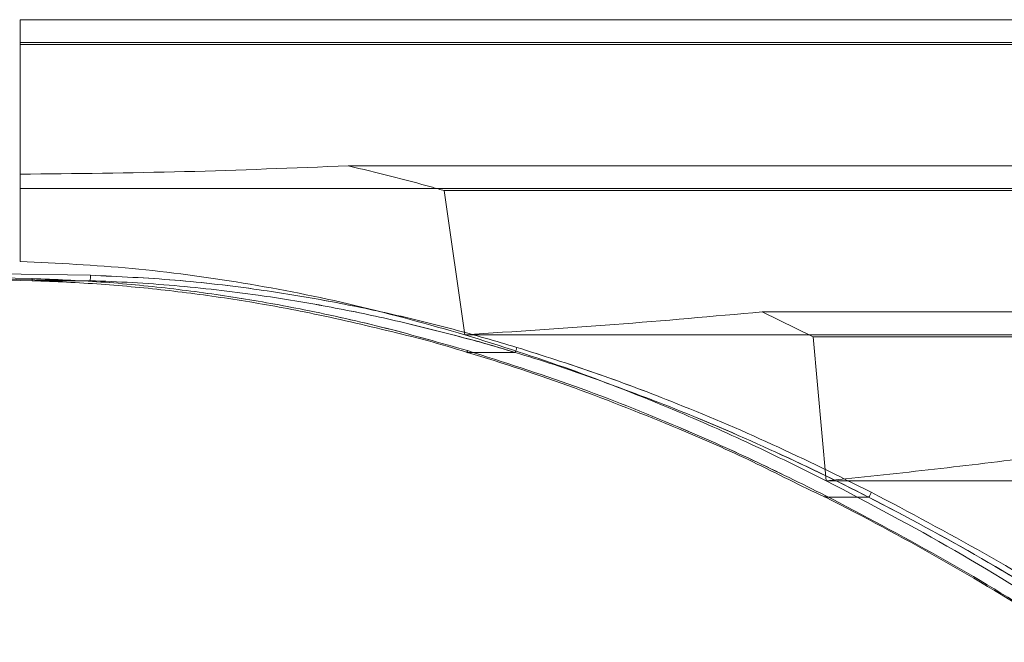
# Model space of a CAD drawing. Extents: x -1314 to -909, y 502 to 772.
# Drawn here: x -1278 to -1272, y 630 to 633 of the extents above; entities that cross this region are included whole.
import ezdxf

# ---------------------------------------------------------------- set-up
doc = ezdxf.new("R2010")
doc.units = 0
doc.header["$LTSCALE"] = 2
doc.header["$MEASUREMENT"] = 0
doc.layers.add('SunCurve', color=203, linetype='CONTINUOUS')

msp = doc.modelspace()

# ---------------------------------------------------------------- linework, layer by layer
at = {"layer": 'SunCurve', "lineweight": 0}
for p, q in [((-1277.5134, 632.8036), (-1277.5134, 632.9303)), ((-1277.5134, 632.9303), (-1270.7912, 632.9303)), ((-1277.5134, 632.8138), (-1270.9826, 632.8138)), ((-1277.5134, 632.8138), (-1277.5134, 632.8051)), ((-1277.5134, 632.8036), (-1270.746, 632.8036)), ((-1277.5134, 632.1425), (-1277.5134, 632.8036)), ((-1277.5134, 632.1425), (-1277.5134, 631.6975)), ((-1275.841, 632.1854), (-1270.5251, 632.1854)), ((-1277.5134, 632.069), (-1270.7165, 632.069)), ((-1275.3521, 632.0588), (-1270.4798, 632.0588)), ((-1275.246, 631.3241), (-1275.3521, 632.0588)), ((-1277.1552, 631.6272), (-1277.7496, 631.6363)), ((-1277.7496, 631.6363), (-1277.1552, 631.6272)), ((-1277.4517, 631.6106), (-1277.7496, 631.617)), ((-1277.7496, 631.617), (-1277.4517, 631.6106)), ((-1277.1569, 631.5992), (-1277.7496, 631.6083)), ((-1277.7496, 631.6083), (-1277.1569, 631.5992)), ((-1277.7496, 631.6057), (-1277.4517, 631.5992)), ((-1277.1569, 631.5992), (-1277.4517, 631.5992)), ((-1273.7315, 631.4406), (-1270.2589, 631.4406)), ((-1273.4718, 631.3139), (-1273.7315, 631.4406)), ((-1275.246, 631.3241), (-1270.4503, 631.3241)), ((-1273.4718, 631.3139), (-1270.2137, 631.3139)), ((-1273.4047, 630.5793), (-1273.4718, 631.3139)), ((-1274.9911, 631.2329), (-1275.2335, 631.2329)), ((-1273.1896, 630.4959), (-1273.4085, 630.4959))]:
    msp.add_line(p, q, dxfattribs=at)
at = {"layer": 'SunCurve', "lineweight": 0, "flags": 128}
for points in [[(-1275.2334, 631.2428), (-1275.234, 631.2401), (-1275.2344, 631.2376), (-1275.2347, 631.2356), (-1275.2348, 631.234), (-1275.2348, 631.2329), (-1275.2345, 631.2324), (-1275.2341, 631.2324), (-1275.2335, 631.2329)], [(-1275.2335, 631.2329), (-1275.2341, 631.2324), (-1275.2345, 631.2324), (-1275.2348, 631.2329), (-1275.2348, 631.234), (-1275.2347, 631.2356), (-1275.2344, 631.2376), (-1275.234, 631.2401), (-1275.2334, 631.2428)], [(-1273.4047, 630.5793), (-1273.0415, 630.5793), (-1272.686, 630.5793), (-1272.3388, 630.5793), (-1272.0003, 630.5793), (-1271.6712, 630.5793), (-1271.352, 630.5793), (-1271.0432, 630.5793), (-1270.7453, 630.5793), (-1270.4588, 630.5793), (-1270.1842, 630.5793)], [(-1273.4095, 630.5043), (-1273.4103, 630.5017), (-1273.4109, 630.4994), (-1273.4112, 630.4976), (-1273.4113, 630.4962), (-1273.411, 630.4953), (-1273.4104, 630.495), (-1273.4096, 630.4952), (-1273.4085, 630.4959)]]:
    msp.add_lwpolyline(points, dxfattribs=at)
at = {"layer": 'SunCurve', "lineweight": 0}
for centre, radius, start, end in [((-1277.3366, 631.6049), 0.1153, 177.1772, 182.8169), ((-1277.3318, 631.6234), 0.1766, 352.1214, 1.2269), ((-1275.071, 631.277), 0.0912, 331.0765, 348.9026), ((-1273.2427, 630.5437), 0.0715, 318.0711, 341.4217)]:
    msp.add_arc(centre, radius, start, end, dxfattribs=at)
for points, knots in [([(-1275.841, 632.1854), (-1276.1188, 632.1741), (-1276.6749, 632.1515), (-1277.2337, 632.1455), (-1277.5134, 632.1425)], [0, 0, 0, 0, 0.499403, 1, 1, 1, 1]), ([(-1275.3521, 632.0588), (-1275.3722, 632.0645), (-1275.5339, 632.1108), (-1275.6976, 632.1506), (-1275.841, 632.1854)], [0, 0, 0, 0, 0.1239518, 1, 1, 1, 1]), ([(-1277.5134, 631.6975), (-1277.323, 631.6883), (-1276.9423, 631.6698), (-1276.3722, 631.592), (-1275.8046, 631.4809), (-1275.4322, 631.3764), (-1275.246, 631.3241)], [0, 0, 0, 0, 0.2474293, 0.4948705, 0.7474235, 1, 1, 1, 1]), ([(-1275.2334, 631.2428), (-1275.3705, 631.2821), (-1275.645, 631.3606), (-1276.0374, 631.4482), (-1276.4066, 631.5148), (-1276.7521, 631.5621), (-1277.1007, 631.596), (-1277.3347, 631.6057), (-1277.4517, 631.6106)], [0, 0, 0, 0, 0.190347, 0.381161, 0.53511, 0.689351, 0.844511, 1, 1, 1, 1]), ([(-1277.4517, 631.6106), (-1277.3349, 631.6057), (-1277.101, 631.596), (-1276.7526, 631.5621), (-1276.4068, 631.5148), (-1276.0379, 631.4483), (-1275.6454, 631.3606), (-1275.3708, 631.2821), (-1275.2334, 631.2428)], [0, 0, 0, 0, 0.155158, 0.310649, 0.464595, 0.618839, 0.809178, 1, 1, 1, 1]), ([(-1277.4517, 631.5992), (-1277.4517, 631.5992), (-1277.3348, 631.5955), (-1277.101, 631.5841), (-1276.7526, 631.5512), (-1276.407, 631.5037), (-1276.0379, 631.4382), (-1275.646, 631.3473), (-1275.3698, 631.2783), (-1275.2335, 631.2329), (-1275.2335, 631.2329)], [0, 0, 0, 0, 0.000001, 0.155295, 0.310591, 0.464682, 0.618775, 0.809383, 0.999999, 1, 1, 1, 1]), ([(-1274.9911, 631.2329), (-1274.9911, 631.2329), (-1275.095, 631.2675), (-1275.3153, 631.3259), (-1275.6397, 631.407), (-1275.9691, 631.4739), (-1276.3308, 631.5329), (-1276.7269, 631.5783), (-1277.0133, 631.5947), (-1277.1569, 631.5992), (-1277.1569, 631.5992)], [0, 0, 0, 0, 0.000001, 0.153139, 0.306274, 0.458343, 0.61041, 0.805208, 0.999999, 1, 1, 1, 1]), ([(-1277.1569, 631.5992), (-1277.1569, 631.5992), (-1277.0133, 631.5947), (-1276.727, 631.5783), (-1276.3307, 631.5329), (-1275.9693, 631.474), (-1275.6387, 631.4067), (-1275.3192, 631.3272), (-1275.0867, 631.2648), (-1274.9911, 631.2329), (-1274.9911, 631.2329)], [0, 0, 0, 0, 0.000001, 0.194792, 0.38959, 0.541657, 0.693726, 0.846861, 0.999999, 1, 1, 1, 1]), ([(-1277.1552, 631.6272), (-1277.0115, 631.6205), (-1276.7237, 631.6072), (-1276.3262, 631.5604), (-1275.9627, 631.5015), (-1275.6329, 631.4338), (-1275.3051, 631.3542), (-1275.0894, 631.2911), (-1274.9815, 631.2595)], [0, 0, 0, 0, 0.194528, 0.389718, 0.541645, 0.693845, 0.846805, 1, 1, 1, 1]), ([(-1274.9815, 631.2595), (-1275.0892, 631.291), (-1275.305, 631.3542), (-1275.6325, 631.4337), (-1275.9625, 631.5015), (-1276.3256, 631.5603), (-1276.7232, 631.6072), (-1277.0111, 631.6205), (-1277.1552, 631.6272)], [0, 0, 0, 0, 0.1529635, 0.306155, 0.4580858, 0.6102819, 0.8048171, 1, 1, 1, 1]), ([(-1273.7315, 631.4406), (-1273.982, 631.418), (-1274.4837, 631.3728), (-1274.9917, 631.3404), (-1275.246, 631.3241)], [0, 0, 0, 0, 0.499517, 1, 1, 1, 1]), ([(-1275.246, 631.3241), (-1275.0655, 631.2668), (-1274.704, 631.152), (-1274.2199, 630.9598), (-1273.7865, 630.7686), (-1273.532, 630.6424), (-1273.4047, 630.5793)], [0, 0, 0, 0, 0.284201, 0.569387, 0.784536, 1, 1, 1, 1]), ([(-1273.4095, 630.5043), (-1273.5323, 630.5652), (-1273.7782, 630.6872), (-1274.2035, 630.8757), (-1274.686, 631.0685), (-1275.0507, 631.1847), (-1275.2334, 631.2428)], [0, 0, 0, 0, 0.209837, 0.419948, 0.709502, 1, 1, 1, 1]), ([(-1275.2334, 631.2428), (-1275.0507, 631.1847), (-1274.686, 631.0685), (-1274.2037, 630.8757), (-1273.7783, 630.6873), (-1273.5325, 630.5653), (-1273.4095, 630.5043)], [0, 0, 0, 0, 0.290498, 0.580052, 0.789883, 1, 1, 1, 1]), ([(-1273.175, 630.5209), (-1273.3425, 630.6039), (-1273.6772, 630.7697), (-1274.1499, 630.9695), (-1274.5846, 631.1335), (-1274.8491, 631.2175), (-1274.9815, 631.2595)], [0, 0, 0, 0, 0.28835, 0.575977, 0.787795, 1, 1, 1, 1]), ([(-1274.9815, 631.2595), (-1274.8493, 631.2175), (-1274.5848, 631.1335), (-1274.1502, 630.9696), (-1273.6772, 630.7697), (-1273.3425, 630.6039), (-1273.175, 630.5209)], [0, 0, 0, 0, 0.21181, 0.424023, 0.71165, 1, 1, 1, 1]), ([(-1275.2335, 631.2329), (-1275.2335, 631.2329), (-1275.0536, 631.1807), (-1274.6844, 631.0566), (-1274.2042, 630.8665), (-1273.7755, 630.6803), (-1273.536, 630.5529), (-1273.4085, 630.4959), (-1273.4085, 630.4959)], [0, 0, 0, 0, 0.0000012, 0.2904649, 0.5800158, 0.7900042, 0.9999987, 1, 1, 1, 1]), ([(-1273.1896, 630.4959), (-1273.1896, 630.4959), (-1273.3533, 630.58), (-1273.6922, 630.7435), (-1274.1614, 630.9445), (-1274.5968, 631.1054), (-1274.8567, 631.1951), (-1274.9911, 631.2329), (-1274.9911, 631.2329)], [0, 0, 0, 0, 0.000001, 0.288445, 0.576093, 0.78805, 0.999999, 1, 1, 1, 1]), ([(-1274.9911, 631.2329), (-1274.9911, 631.2329), (-1274.8567, 631.1951), (-1274.5967, 631.1053), (-1274.1618, 630.9448), (-1273.6898, 630.7422), (-1273.3586, 630.5827), (-1273.1896, 630.4959), (-1273.1896, 630.4959)], [0, 0, 0, 0, 0.000001, 0.21195, 0.423907, 0.711555, 0.999999, 1, 1, 1, 1]), ([(-1272.3715, 630.6957), (-1272.5425, 630.675), (-1272.8846, 630.6334), (-1273.2313, 630.5973), (-1273.4047, 630.5793)], [0, 0, 0, 0, 0.499776, 1, 1, 1, 1]), ([(-1273.4047, 630.5793), (-1273.1844, 630.4632), (-1272.743, 630.2307), (-1272.3239, 629.9666), (-1272.1141, 629.8344)], [0, 0, 0, 0, 0.499206, 1, 1, 1, 1]), ([(-1272.1243, 629.7631), (-1272.1733, 629.7944), (-1272.4052, 629.9427), (-1272.8282, 630.1983), (-1273.2157, 630.4023), (-1273.4095, 630.5043)], [0, 0, 0, 0, 0.117959, 0.558986, 1, 1, 1, 1]), ([(-1273.4095, 630.5043), (-1273.2157, 630.4023), (-1272.8282, 630.1983), (-1272.4052, 629.9427), (-1272.1733, 629.7944), (-1272.1243, 629.7631)], [0, 0, 0, 0, 0.441014, 0.882041, 1, 1, 1, 1]), ([(-1273.4085, 630.4959), (-1273.4085, 630.4959), (-1273.2158, 630.3978), (-1272.8262, 630.1886), (-1272.4035, 629.9352), (-1272.1713, 629.787), (-1272.1223, 629.7557)], [0, 0, 0, 0, 0.0000016, 0.4410008, 0.882036, 1, 1, 1, 1]), ([(-1271.9133, 629.7557), (-1271.9133, 629.7557), (-1271.9586, 629.7877), (-1272.1932, 629.93), (-1272.6081, 630.1884), (-1272.9971, 630.3971), (-1273.1896, 630.4959), (-1273.1896, 630.4959)], [0, 0, 0, 0, 0.000001, 0.114092, 0.557065, 0.999998, 1, 1, 1, 1]), ([(-1273.1896, 630.4959), (-1273.1896, 630.4959), (-1272.991, 630.394), (-1272.6078, 630.1876), (-1272.2007, 629.9353), (-1271.9545, 629.7849), (-1271.9133, 629.7557), (-1271.9133, 629.7557)], [0, 0, 0, 0, 0.000002, 0.442935, 0.885908, 0.999998, 1, 1, 1, 1]), ([(-1271.896, 629.7797), (-1271.9431, 629.81), (-1272.1732, 629.9577), (-1272.594, 630.2133), (-1272.9813, 630.4184), (-1273.175, 630.5209)], [0, 0, 0, 0, 0.114064, 0.556997, 1, 1, 1, 1]), ([(-1273.175, 630.5209), (-1272.9813, 630.4184), (-1272.594, 630.2133), (-1272.1732, 629.9577), (-1271.9431, 629.81), (-1271.896, 629.7797)], [0, 0, 0, 0, 0.443002, 0.885936, 1, 1, 1, 1])]:
    msp.add_open_spline(points, degree=3, knots=knots, dxfattribs=at)

doc.saveas('drawing.dxf')
